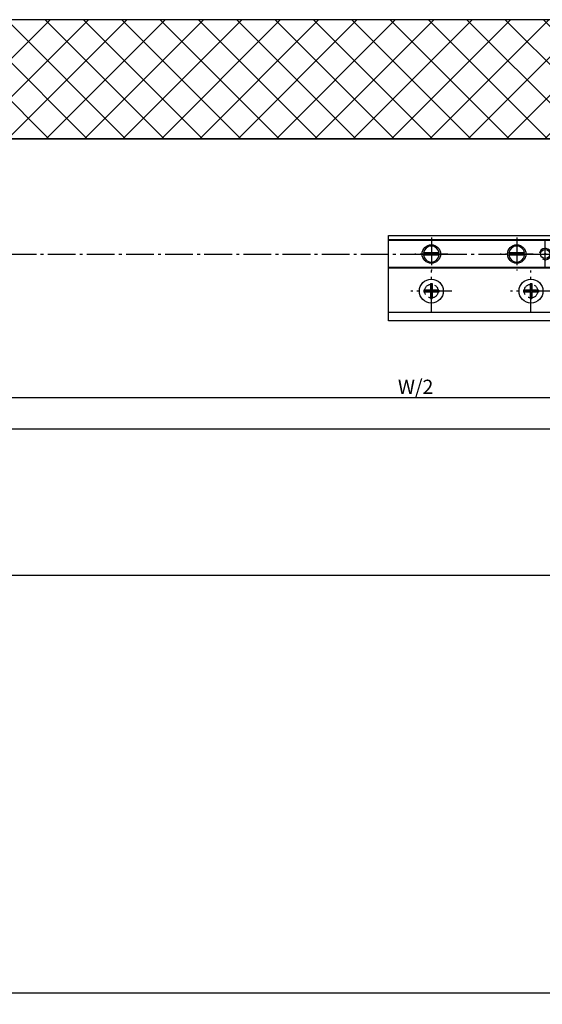
# Model space of a CAD drawing. Units: millimetres. Extents: x -6744 to 3867, y -1321 to 10002.
# Drawn here: x -5135 to -4952, y -1321 to -976 of the extents above; entities that cross this region are included whole.
import ezdxf

# ---------------------------------------------------------------- set-up
doc = ezdxf.new("R2010")
doc.units = ezdxf.units.MM
for name, pattern in [('AM_DIN_F_W050', [6.25, 4.75, -1.5]), ('AM_DIN_F_W050x2', [3.125, 2.25, -0.875]), ('AM_DIN_G_W050', [13.75, 9.75, -1.5, 1, -1.5])]:
    doc.linetypes.add(name, pattern=pattern)
for name, color, linetype in [('centerline-Mittellinie', 92, 'AM_DIN_G_W050'), ('dimension-Bemassung', 5, 'Continuous'), ('dimension2_Bemassung1', 5, 'Continuous'), ('hatching-Schraffur', 5, 'Continuous'), ('helpline-Hilslinie', 1, 'Continuous'), ('hiddenline-hinterliegendelinie', 6, 'AM_DIN_F_W050'), ('outline-Körperkante', 7, 'Continuous')]:
    doc.layers.add(name, color=color, linetype=linetype)
doc.dimstyles.new('ISO-5.0', dxfattribs={"dimtxt": 5, "dimasz": 4, "dimexe": 1.25, "dimexo": 0.625, "dimtad": 1, "dimdec": 3, "dimtxsty": 'Standard', "dimcen": 2.5, "dimclrd": 256, "dimclre": 256, "dimadec": 0, "dimazin": 0, "dimtfac": 1, "dimtdec": 3, "dimtmove": 0, "dimatfit": 3, "dimfxl": 1, "dimlwd": -1, "dimlwe": -1, "dimarcsym": 0})
doc.dimstyles.new('ISO-50', dxfattribs={"dimtxt": 50, "dimasz": 16, "dimexe": 4, "dimexo": 0.625, "dimgap": 4, "dimtad": 1, "dimdec": 3, "dimtxsty": 'Standard', "dimblk1": 'OPEN30', "dimcen": 2.5, "dimclrd": 256, "dimclre": 256, "dimadec": 0, "dimazin": 0, "dimtfac": 1, "dimtdec": 3, "dimtmove": 0, "dimatfit": 3, "dimfxl": 1, "dimlwd": -1, "dimlwe": -1, "dimarcsym": 0})

# ---------------------------------------------------------------- blocks, each defined once
blk = doc.blocks.new('Grundriss_Eingang_EB_OF')
at = {"layer": 'hatching-Schraffur'}
h = blk.add_hatch(dxfattribs=at)
h.set_pattern_fill('ANSI37', color=256, scale=3, style=0)
h.set_pattern_definition([(45, (0, 0), (-6.735192090801863, 6.735192090801865), []), (135, (0, 0), (-6.735192090801865, -6.735192090801863), [])])
h.paths.add_polyline_path([(6313.462510221409, 261.5327604259728), (4593.327921344323, 261.5327604259728), (4593.327921344323, 219.7577685222586), (6207.327921344428, 219.7577685220884), (6207.327921344428, 93.29338845029099), (6313.46251022141, 93.29338845029099)])
h.paths.add_polyline_path([(209.3279213444316, 219.7577685222586), (1823.327921344538, 219.7577685220883), (1823.327921344538, 261.5327604259728), (103.1933324674526, 261.507040435848), (103.1933324674524, 93.29338845029099), (209.3279213444316, 93.29338845029099)])
at = {"layer": 'outline-Körperkante'}
for p, q in [((1823.327921344538, 261.5327604259728), (103.1933324674526, 261.507040435848)), ((209.3279213444316, 219.7577685222586), (1823.327921344538, 219.7577685220883))]:
    blk.add_line(p, q, dxfattribs=at)
blk = doc.blocks.new('*D49')
at = {"layer": 'Defpoints', "color": 0}
for p in [(-524.1983245121692, -1100.01058231386), (-6522.198324512166, -1109.801927309126), (-524.1983245121692, -1119.324175861054)]:
    blk.add_point(p, dxfattribs=at)
at = {"layer": 'dimension-Bemassung'}
for p, q in [((-524.1983245121692, -1100.63558231386), (-524.1983245121692, -1120.574175861054)), ((-6522.198324512166, -1110.426927309126), (-6522.198324512166, -1120.574175861054)), ((-6518.198324512166, -1119.324175861054), (-528.1983245121692, -1119.324175861054))]:
    blk.add_line(p, q, dxfattribs=at)
for points in [[(-6518.198324512166, -1118.657509194387), (-6518.198324512166, -1119.99084252772), (-6522.198324512166, -1119.324175861054)], [(-528.1983245121692, -1118.657509194387), (-528.1983245121692, -1119.99084252772), (-524.1983245121692, -1119.324175861054)]]:
    blk.add_solid(points, dxfattribs=at)
at = {"layer": 'dimension-Bemassung', "color": 0, "insert": (-3523.198324512167, -1116.199175861054), "char_height": 5, "attachment_point": 5}
blk.add_mtext('LB1=', dxfattribs=at)
blk = doc.blocks.new('*D55')
at = {"layer": 'Defpoints', "color": 0}
for p in [(-6323.198324512166, -1072.124215974254), (-4939.698328920667, -1072.975770914802), (-4939.698328920667, -1108.358553138433)]:
    blk.add_point(p, dxfattribs=at)
at = {"layer": 'dimension-Bemassung'}
for p, q in [((-6323.198324512166, -1072.749215974254), (-6323.198324512166, -1109.608553138433)), ((-4939.698328920667, -1073.600770914802), (-4939.698328920667, -1109.608553138433)), ((-6319.198324512166, -1108.358553138433), (-4943.698328920667, -1108.358553138433))]:
    blk.add_line(p, q, dxfattribs=at)
for points in [[(-6319.198324512166, -1107.691886471766), (-6319.198324512166, -1109.0252198051), (-6323.198324512166, -1108.358553138433)], [(-4943.698328920667, -1107.691886471766), (-4943.698328920667, -1109.0252198051), (-4939.698328920667, -1108.358553138433)]]:
    blk.add_solid(points, dxfattribs=at)
at = {"layer": 'dimension-Bemassung', "color": 0, "insert": (-4996.220474845646, -1105.233553138433), "char_height": 5, "attachment_point": 5}
blk.add_mtext('W/2', dxfattribs=at)
blk = doc.blocks.new('Grundriss_Bodenführung')
at = {"layer": 'centerline-Mittellinie'}
for p, q in [((60.07506844145473, 226.3713621651643), (60.07506844145473, 214.7713621651644)), ((90.07506844145473, 226.3713621651643), (90.07506844145473, 214.7713621651644)), ((100.0750684414547, 215.5713621651644), (100.0750684414547, 225.5713621651644)), ((65.87506844145491, 220.5713621651644), (54.27506844145455, 220.5713621651644)), ((95.87506844145491, 220.5713621651644), (84.27506844145455, 220.5713621651644)), ((95.07506844145473, 220.5713621651644), (105.0750684414547, 220.5713621651644)), ((99.57506844145519, 220.5713621651644), (100.5750684414543, 220.5713621651644)), ((100.0750684414547, 220.0713621651648), (100.0750684414547, 221.0713621651639)), ((130.5750684414547, 220.5713621651644), (129.5750684414547, 220.5713621651644)), ((130.0750684414547, 220.0713621651644), (130.0750684414547, 221.0713621651644)), ((60.07506844145473, 200.3713621651643), (60.07506844145473, 214.7713621651644)), ((95.07506844145473, 200.3713621651643), (95.07506844145473, 214.7713621651644)), ((130.0750684414547, 200.3713621651643), (130.0750684414547, 214.7713621651644)), ((67.275068441455, 207.5713621651644), (52.87506844145491, 207.5713621651644)), ((102.275068441455, 207.5713621651644), (87.87506844145491, 207.5713621651644)), ((137.275068441455, 207.5713621651644), (122.8750684414549, 207.5713621651644))]:
    blk.add_line(p, q, dxfattribs=at)
at = {"layer": 'helpline-Hilslinie'}
for centre, radius, start, end in [((100.0750684414547, 220.5713621651644), 2, 240.0000000000003, 169.999999999995), ((100.0750684414547, 220.5713621651644), 0.1999999999998181, 240.0000000000148, 169.9999999999617), ((130.0750684414547, 220.5713621651644), 0.2, 10.00000000003824, 299.9999999999852)]:
    blk.add_arc(centre, radius, start, end, dxfattribs=at)
at = {"layer": 'hiddenline-hinterliegendelinie'}
for p, q in [((111.0745684414546, 225.5713621651644), (145.0750684414547, 225.5713621651644)), ((111.0745684414546, 225.3213621651644), (145.0750684414547, 225.3213621651644)), ((130.0750684414547, 215.5713621651644), (130.0750684414547, 225.5713621651644)), ((135.0750684414547, 220.5713621651644), (125.0750684414547, 220.5713621651644)), ((145.0750684414547, 215.8213621651644), (111.0745684414546, 215.8213621651644)), ((145.0750684414547, 215.5713621651644), (111.0745684414546, 215.5713621651644))]:
    blk.add_line(p, q, dxfattribs=at)
at = {"layer": 'hiddenline-hinterliegendelinie', "linetype": 'AM_DIN_F_W050x2'}
for p, q in [((129.7450684414548, 207.9013621651643), (127.4750684414548, 207.9013621651643)), ((127.4750684414548, 207.9013621651643), (127.4750684414548, 207.2413621651644)), ((129.7450684414548, 210.1713621651643), (129.7450684414548, 207.9013621651643)), ((129.7450684414548, 210.1713621651643), (130.4050684414547, 210.1713621651643)), ((130.4050684414547, 210.1713621651643), (130.4050684414547, 207.9013621651643)), ((132.6750684414546, 207.9013621651643), (130.4050684414547, 207.9013621651643)), ((132.6750684414546, 207.9013621651643), (132.6750684414546, 207.2413621651644)), ((129.7450684414548, 207.2413621651644), (127.4750684414548, 207.2413621651644)), ((129.7450684414548, 207.2413621651644), (129.7450684414548, 204.9713621651642)), ((129.7450684414548, 204.9713621651642), (130.4050684414547, 204.9713621651642)), ((130.4050684414547, 207.2413621651644), (130.4050684414547, 204.9713621651642)), ((132.6750684414546, 207.2413621651644), (130.4050684414547, 207.2413621651644))]:
    blk.add_line(p, q, dxfattribs=at)
at = {"layer": 'hiddenline-hinterliegendelinie'}
blk.add_lwpolyline([(111.0745684414546, 227.0713621651644), (145.0750684414547, 227.0713621651644), (145.0750684414547, 203.5713621651644)], dxfattribs=at)
for centre in [(60.07506844145473, 207.5713621651644), (95.07506844145473, 207.5713621651644), (130.0750684414547, 207.5713621651644)]:
    blk.add_circle(centre, 2.399999999999977, dxfattribs=at)
for centre, radius, start, end in [((130.0750684414547, 220.5713621651644), 2.000000000000212, 9.999999999991928, 299.9999999999998), ((130.0750684414547, 207.5713621651644), 4.2, 252.247209838046, 287.752790161954)]:
    blk.add_arc(centre, radius, start, end, dxfattribs=at)
at = {"layer": 'hiddenline-hinterliegendelinie', "linetype": 'AM_DIN_F_W050x2'}
for start, end in [(287.752790161954, 180), (180, 252.247209838046)]:
    blk.add_arc((130.0750684414547, 207.5713621651644), 4.2, start, end, dxfattribs=at)
at = {"layer": 'outline-Körperkante'}
for p, q in [((111.0745684414546, 225.5713621651644), (45.07506844145473, 225.5713621651644)), ((111.0745684414546, 225.3213621651644), (45.07506844145473, 225.3213621651644)), ((58.1665349730556, 220.9713621651645), (57.30378714934432, 220.9713621651645)), ((58.1665349730556, 220.1713621651643), (57.30378714934432, 220.1713621651643)), ((61.98360190985386, 220.9713621651645), (58.1665349730556, 220.9713621651645)), ((61.98360190985386, 220.1713621651643), (58.1665349730556, 220.1713621651643)), ((62.84634973356515, 220.9713621651645), (61.98360190985386, 220.9713621651645)), ((62.84634973356515, 220.1713621651643), (61.98360190985386, 220.1713621651643)), ((88.1665349730556, 220.9713621651645), (87.30378714934432, 220.9713621651645)), ((88.1665349730556, 220.1713621651643), (87.30378714934432, 220.1713621651643)), ((91.98360190985386, 220.9713621651645), (88.1665349730556, 220.9713621651645)), ((91.98360190985386, 220.1713621651643), (88.1665349730556, 220.1713621651643)), ((92.84634973356515, 220.9713621651645), (91.98360190985386, 220.9713621651645)), ((92.84634973356515, 220.1713621651643), (91.98360190985386, 220.1713621651643)), ((111.0745684414546, 215.8213621651644), (45.07506844145473, 215.8213621651644)), ((111.0745684414546, 215.5713621651644), (45.07506844145473, 215.5713621651644)), ((59.7450684414548, 207.9013621651643), (57.47506844145482, 207.9013621651643)), ((57.47506844145482, 207.9013621651643), (57.47506844145482, 207.2413621651644)), ((59.7450684414548, 210.1713621651643), (59.7450684414548, 207.9013621651643)), ((59.7450684414548, 210.1713621651643), (60.40506844145466, 210.1713621651643)), ((60.40506844145466, 210.1713621651643), (60.40506844145466, 207.9013621651643)), ((62.67506844145464, 207.9013621651643), (60.40506844145466, 207.9013621651643)), ((62.67506844145464, 207.9013621651643), (62.67506844145464, 207.2413621651644)), ((92.47506844145482, 207.9013621651643), (92.47506844145482, 207.2413621651644)), ((94.7450684414548, 207.9013621651643), (92.47506844145482, 207.9013621651643)), ((94.7450684414548, 210.1713621651643), (95.40506844145466, 210.1713621651643)), ((94.7450684414548, 210.1713621651643), (94.7450684414548, 207.9013621651643)), ((95.40506844145466, 210.1713621651643), (95.40506844145466, 207.9013621651643)), ((97.67506844145464, 207.9013621651643), (95.40506844145466, 207.9013621651643)), ((97.67506844145464, 207.9013621651643), (97.67506844145464, 207.2413621651644)), ((59.7450684414548, 207.2413621651644), (57.47506844145482, 207.2413621651644)), ((59.7450684414548, 207.2413621651644), (59.7450684414548, 204.9713621651642)), ((59.7450684414548, 204.9713621651642), (60.40506844145466, 204.9713621651642)), ((62.67506844145464, 207.2413621651644), (60.40506844145466, 207.2413621651644)), ((60.40506844145466, 207.2413621651644), (60.40506844145466, 204.9713621651642)), ((94.7450684414548, 207.2413621651644), (92.47506844145482, 207.2413621651644)), ((94.7450684414548, 207.2413621651644), (94.7450684414548, 204.9713621651642)), ((94.7450684414548, 204.9713621651642), (95.40506844145466, 204.9713621651642)), ((95.40506844145466, 207.2413621651644), (95.40506844145466, 204.9713621651642)), ((97.67506844145464, 207.2413621651644), (95.40506844145466, 207.2413621651644)), ((145.0750684414547, 200.0713621651644), (45.07506844145473, 200.0713621651644))]:
    blk.add_line(p, q, dxfattribs=at)
blk.add_lwpolyline([(145.0750684414547, 203.5713621651644), (145.0750684414547, 197.0713621651644), (45.07506844145473, 197.0713621651644), (45.07506844145473, 227.0713621651644), (111.0745684414546, 227.0713621651644)], dxfattribs=at)
for centre, radius in [((60.07506844145473, 220.5713621651644), 3.25), ((90.07506844145473, 220.5713621651644), 3.25), ((100.0750684414547, 220.5713621651644), 1.621), ((130.0750684414547, 220.5713621651644), 1.621), ((100.0750684414547, 220.5713621651644), 0.1620999999998526), ((130.0750684414547, 220.5713621651644), 0.1621), ((60.07506844145473, 207.5713621651644), 4.2), ((95.07506844145473, 207.5713621651644), 4.2)]:
    blk.add_circle(centre, radius, dxfattribs=at)
for centre, radius, start, end in [((60.07506844145473, 220.5713621651644), 2.8, 8.213210701736188, 171.7867892982638), ((90.07506844145473, 220.5713621651644), 2.8, 8.213210701736188, 171.7867892982638), ((60.07506844145473, 220.5713621651644), 2.8, 188.2132107017362, 351.7867892982638), ((60.07506844145473, 220.5713621651644), 1.95, 168.1629958441081, 191.8370041558919), ((60.07506844145473, 220.5713621651644), 1.95, 348.1629958441082, 11.83700415589188), ((90.07506844145473, 220.5713621651644), 2.8, 188.2132107017362, 351.7867892982638), ((90.07506844145473, 220.5713621651644), 1.95, 168.1629958441081, 191.8370041558919), ((90.07506844145473, 220.5713621651644), 1.95, 348.1629958441082, 11.83700415589188)]:
    blk.add_arc(centre, radius, start, end, dxfattribs=at)
blk = doc.blocks.new('*D95')
at = {"layer": 'Defpoints', "color": 0}
for p in [(-538.1982067490839, -1159.323900547672), (-6508.198324512166, -1170.732992555826), (-538.1982067490839, -1317.376463992754)]:
    blk.add_point(p, dxfattribs=at)
at = {"layer": 'dimension2_Bemassung1'}
for p, q in [((-538.1982067490839, -1159.948900547672), (-538.1982067490839, -1321.376463992754)), ((-6508.198324512166, -1171.357992555826), (-6508.198324512166, -1321.376463992754)), ((-6492.198324512166, -1317.376463992754), (-554.1982067490839, -1317.376463992754))]:
    blk.add_line(p, q, dxfattribs=at)
for points in [[(-6492.198324512166, -1314.709797326087), (-6492.198324512166, -1320.043130659421), (-6508.198324512166, -1317.376463992754)], [(-554.1982067490839, -1314.709797326087), (-554.1982067490839, -1320.043130659421), (-538.1982067490839, -1317.376463992754)]]:
    blk.add_solid(points, dxfattribs=at)
at = {"layer": 'dimension2_Bemassung1', "color": 0, "insert": (-3498.508585284588, -1288.376463992754), "char_height": 50, "attachment_point": 5}
blk.add_mtext('LKmin=LVmin', dxfattribs=at)
blk = doc.blocks.new('_Open30')
at = {"color": 0, "linetype": 'ByBlock', "lineweight": -2}
for p, q in [((-1, 0.26794919), (0, 0)), ((0, 0), (-1, -0.26794919)), ((0, 0), (-1, 0))]:
    blk.add_line(p, q, dxfattribs=at)

msp = doc.modelspace()

# ---------------------------------------------------------------- linework, layer by layer
at = {"layer": 'centerline-Mittellinie'}
msp.add_line((-6349.187306964022, -1057.975761195104), (-700.9591878065985, -1057.975761195104), dxfattribs=at)
at = {"layer": 'outline-Körperkante'}
for p, q in [((-2175.364484019744, -1017.475841982652), (-6517.198324512166, -1017.475841982529)), ((-6516.198324512166, -1170.732992555826), (-530.1983245121673, -1170.732992555826))]:
    msp.add_line(p, q, dxfattribs=at)

# ---------------------------------------------------------------- block references
msp.add_blockref('Grundriss_Bodenführung', (-5050.772900236491, -1278.547133055741))
msp.add_blockref('Grundriss_Eingang_EB_OF', (-6731.526245856598, -1237.233610504787), dxfattribs=at)

# ---------------------------------------------------------------- dimensions: what is measured, and where the dimension line sits
at = {"layer": 'dimension-Bemassung'}
for base, p1, p2, text, picture, middle in [((-4939.698328920667, -1108.358553138433), (-6323.198324512166, -1072.124215974254), (-4939.698328920667, -1072.975770914802), 'W/2', '*D55', (-4996.220474845646, -1108.358553138433)), ((-524.1983245121692, -1119.324175861054), (-6522.198324512166, -1109.801927309126), (-524.1983245121692, -1100.01058231386), 'LB1=', '*D49', (-3523.198324512167, -1119.324175861054))]:
    dim = msp.add_linear_dim(base=base, p1=p1, p2=p2, text=text, dimstyle='ISO-5.0', dxfattribs=at)
    dim.commit()
    dim.dimension.update_dxf_attribs({"geometry": picture, "text_midpoint": middle, "dimtype": 160})
at = {"layer": 'dimension2_Bemassung1'}
dim = msp.add_linear_dim(base=(-538.1982067490839, -1317.376463992754), p1=(-6508.198324512166, -1170.732992555826), p2=(-538.1982067490839, -1159.323900547672), text='LKmin=LVmin', dimstyle='ISO-50', dxfattribs=at)
dim.commit()
dim.dimension.update_dxf_attribs({"geometry": '*D95', "text_midpoint": (-3498.508585284588, -1317.376463992754), "dimtype": 160})

doc.saveas('drawing.dxf')
